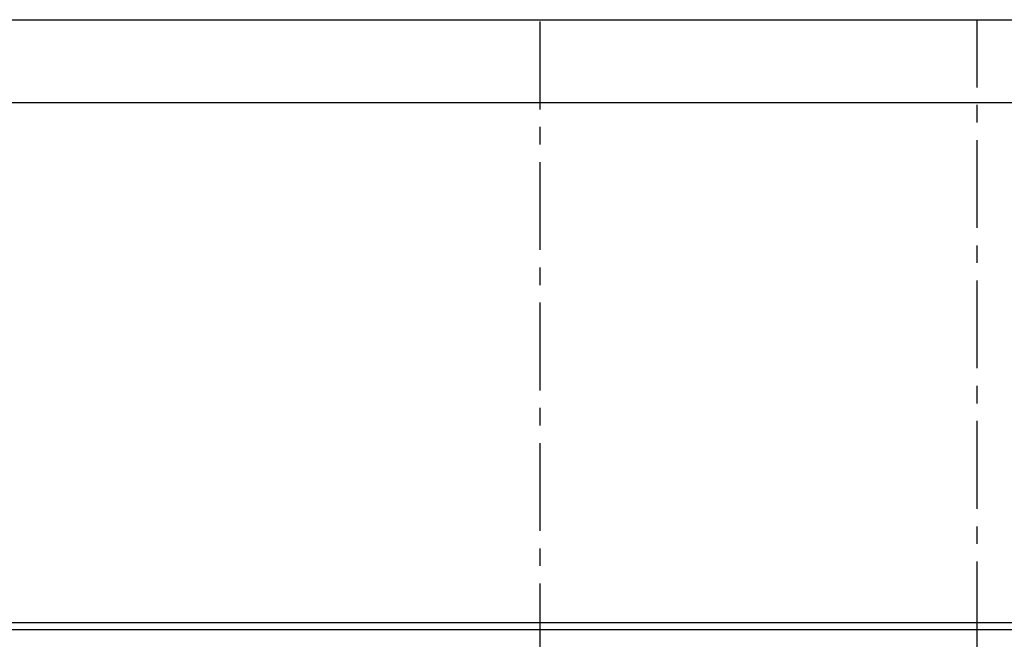
# Model space of a CAD drawing. Units: millimetres. Extents: x 4 to 11254, y -2 to 4683.
# Drawn here: x 8731 to 9087, y 2792 to 3016 of the extents above; entities that cross this region are included whole.
import ezdxf

# ---------------------------------------------------------------- set-up
doc = ezdxf.new("R2010")
doc.units = ezdxf.units.MM
doc.linetypes.add('CENTER', pattern=[50.8, 31.75, -6.35, 6.35, -6.35])
for name, color, linetype in [('BB藍盒子_側桿 Side Bars', 7, 'Continuous'), ('BB藍盒子_吊桿 Fly Bars', 30, 'Continuous'), ('BB藍盒子_工作廊道_6樓頂棚 Grid 6F', 7, 'Continuous'), ('BB藍盒子_工作鋼樑_6樓頂棚 Steel Beams (Grid 6F)', 7, 'Continuous'), ('BB藍盒子_鋼索示意線 Fly Bar Wire Rope', 4, 'CENTER')]:
    doc.layers.add(name, color=color, linetype=linetype)

# ---------------------------------------------------------------- blocks, each defined once
blk = doc.blocks.new('BB藍盒子_側桿(側剖)')
at = {"layer": 'BB藍盒子_鋼索示意線 Fly Bar Wire Rope'}
blk.add_line((1625.19, 990.31, 0), (1625.19, 1218), dxfattribs=at)
blk = doc.blocks.new('BB藍盒子_吊桿(側剖)')
at = {"layer": 'BB藍盒子_鋼索示意線 Fly Bar Wire Rope'}
blk.add_line((1467.03, 1217.29, 0), (1467.01, 975.76, 0), dxfattribs=at)
blk = doc.blocks.new('BB藍盒子_工作鋼樑_頂棚')
at = {"layer": 'BB藍盒子_工作鋼樑_6樓頂棚 Steel Beams (Grid 6F)'}
for p, q in [((0, 30), (3524, 30)), ((0, 0), (3524, 0))]:
    blk.add_line(p, q, dxfattribs=at)
blk = doc.blocks.new('BB藍盒子_工作廊道_6樓頂棚')
at = {"layer": 'BB藍盒子_工作廊道_6樓頂棚 Grid 6F'}
for p, q in [((0, 32.5), (3524, 32.5)), ((0, 30), (3524, 30))]:
    blk.add_line(p, q, dxfattribs=at)

msp = doc.modelspace()

# ---------------------------------------------------------------- block references
at = {"layer": 'BB藍盒子_側桿 Side Bars', "color": 4}
msp.add_blockref('BB藍盒子_側桿(側剖)', (7451.72, 1798.06), dxfattribs=at)
at = {"layer": 'BB藍盒子_吊桿 Fly Bars', "color": 4}
msp.add_blockref('BB藍盒子_吊桿(側剖)', (7451.72, 1798.06), dxfattribs=at)
at = {"layer": 'BB藍盒子_工作廊道_6樓頂棚 Grid 6F'}
msp.add_blockref('BB藍盒子_工作廊道_6樓頂棚', (7679.72, 2765.56), dxfattribs=at)
at = {"layer": 'BB藍盒子_工作鋼樑_6樓頂棚 Steel Beams (Grid 6F)'}
msp.add_blockref('BB藍盒子_工作鋼樑_頂棚', (7679.72, 2986.06), dxfattribs=at)

doc.saveas('drawing.dxf')
